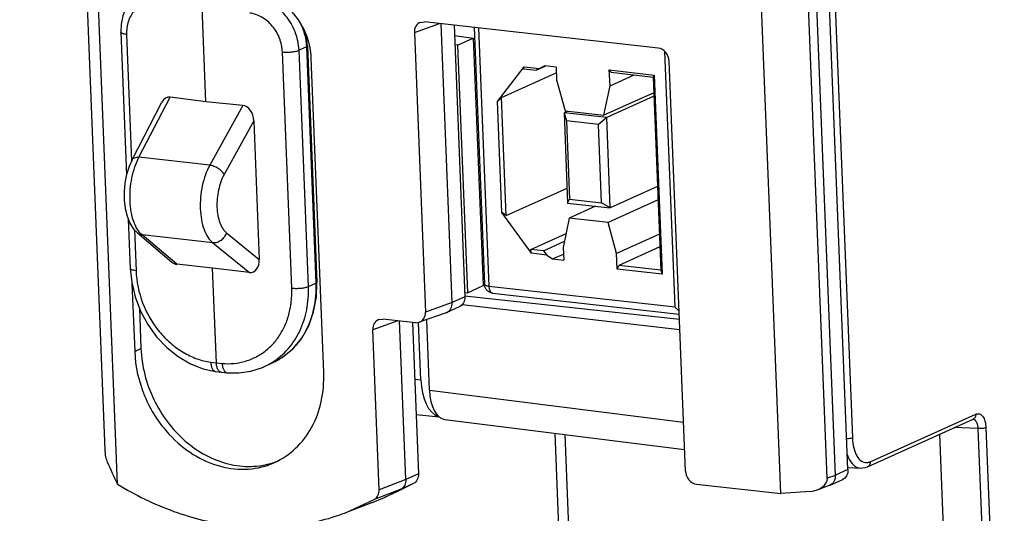
# Model space of a CAD drawing. Units: inches. Extents: x 0 to 34, y 0 to 22.
# Drawn here: x 25.8 to 27.4, y 12.8 to 13.6 of the extents above; entities that cross this region are included whole.
import ezdxf

# ---------------------------------------------------------------- set-up
doc = ezdxf.new("R2010")
doc.units = ezdxf.units.IN
doc.header["$LTSCALE"] = 1.87
doc.header["$MEASUREMENT"] = 0
doc.layers.get('0').update_dxf_attribs({"linetype": 'CONTINUOUS'})
doc.layers.add('ECAD_CN_PN-41694', color=7, linetype='CONTINUOUS')

msp = doc.modelspace()

# ---------------------------------------------------------------- linework, layer by layer
at = {"color": 7, "linetype": 'CONTINUOUS'}
for p, q in [((25.8188, 16.3156), (25.9553, 12.8721)), ((27.1287, 12.8309), (26.9955, 16.1913)), ((27.1158, 12.8263), (27.0177, 15.3006)), ((27.0409, 12.8017), (26.9467, 15.1792)), ((27.149, 12.8401), (27.0809, 14.5557)), ((27.0901, 14.5572), (27.1561, 12.891)), ((25.9757, 12.817), (25.9398, 13.7208)), ((26.118, 13.4307), (26.112, 13.5831)), ((26.4526, 13.5422), (26.4929, 13.5566)), ((26.4623, 13.5586), (26.4687, 13.5593)), ((26.8444, 13.5172), (26.4687, 13.5593)), ((26.5133, 13.1086), (26.4956, 13.5563)), ((26.5163, 13.554), (26.5336, 13.1177)), ((25.9813, 13.5429), (25.9904, 13.3134)), ((25.9906, 13.5391), (25.9986, 13.3361)), ((26.4526, 13.5422), (26.4704, 13.0932)), ((26.5169, 13.5373), (26.5473, 13.5332)), ((26.2809, 13.5206), (26.2959, 13.1412)), ((26.5221, 13.5218), (26.5175, 13.5224)), ((26.5221, 13.5218), (26.5473, 13.5332)), ((26.5221, 13.5218), (26.5382, 13.1244)), ((26.5473, 13.5332), (26.5633, 13.1358)), ((26.2558, 13.1316), (26.2407, 13.5111)), ((26.2793, 13.5191), (26.2674, 13.5138)), ((26.2825, 13.1343), (26.2674, 13.5138)), ((26.2793, 13.5191), (26.2943, 13.1397)), ((26.307, 12.996), (26.287, 13.5013)), ((26.8881, 12.8377), (26.862, 13.4963)), ((25.9994, 13.3379), (26.0473, 13.4306)), ((26.0104, 13.3418), (26.0603, 13.4383)), ((26.118, 13.4307), (26.0603, 13.4383)), ((26.1769, 13.4253), (26.118, 13.4307)), ((26.1769, 13.4253), (26.1239, 13.3291)), ((26.1947, 13.4006), (26.147, 13.3142)), ((26.1947, 13.4006), (26.2036, 13.1779)), ((26.1239, 13.3291), (26.0104, 13.3418)), ((25.9932, 13.2423), (25.9964, 13.1634)), ((26.003, 13.2254), (26.0056, 13.1597)), ((26.0078, 13.2203), (26.0628, 13.1737)), ((26.1508, 13.2207), (26.2036, 13.1779)), ((26.0709, 13.17), (26.0154, 13.2171)), ((26.1289, 13.2044), (26.0154, 13.2171)), ((26.1289, 13.2044), (26.1876, 13.1569)), ((26.1286, 13.164), (26.0709, 13.17)), ((26.1876, 13.1569), (26.1286, 13.164)), ((26.1347, 13.0115), (26.1286, 13.164)), ((26.2952, 13.1176), (26.2959, 13.1412)), ((25.9991, 13.1392), (26.0035, 13.0301)), ((26.2825, 13.1343), (26.2943, 13.1397)), ((26.5333, 13.1249), (26.5382, 13.1244)), ((26.5382, 13.1244), (26.5633, 13.1358)), ((26.5133, 13.1086), (26.4704, 13.0932)), ((26.5336, 13.1177), (26.5133, 13.1086)), ((26.8784, 13.0813), (26.5337, 13.1189)), ((26.011, 13.0998), (26.0136, 13.0346)), ((26.5035, 13.0921), (26.5045, 13.0925)), ((26.5248, 13.1017), (26.5045, 13.0925)), ((26.8791, 13.0645), (26.5292, 13.1048)), ((26.4263, 13.0792), (26.3859, 13.0648)), ((26.3956, 13.0812), (26.402, 13.082)), ((26.4543, 13.0761), (26.402, 13.082)), ((26.439, 12.8242), (26.4289, 13.0789)), ((26.4543, 13.0761), (26.4606, 13.0768)), ((26.5035, 13.0921), (26.4606, 13.0768)), ((26.4769, 12.9676), (26.4724, 13.081)), ((26.3961, 12.8078), (26.3859, 13.0648)), ((26.4496, 13.0759), (26.4592, 12.8334)), ((26.4631, 12.9846), (26.4594, 13.0763)), ((26.0035, 13.0301), (26.0136, 13.0346)), ((26.1257, 13.0128), (26.1347, 13.0115)), ((26.1334, 12.9978), (26.1425, 12.9966)), ((26.1347, 13.0115), (26.1439, 13.0107)), ((26.2087, 13.0044), (26.2117, 13.0057)), ((26.2116, 13.0056), (26.2249, 13.0116)), ((26.2249, 13.0116), (26.2249, 13.0116)), ((26.1427, 12.9965), (26.1425, 12.9966)), ((26.1427, 12.9965), (26.152, 12.9957)), ((26.4532, 12.9856), (26.4631, 12.9846)), ((26.4769, 12.9676), (26.885, 12.9166)), ((26.4555, 12.9287), (26.4922, 12.925)), ((26.5016, 12.9206), (26.8867, 12.8725)), ((27.1804, 12.8448), (27.3498, 12.9213)), ((27.1848, 12.8529), (27.3542, 12.9293)), ((27.3575, 12.9062), (27.3196, 12.9076)), ((27.3575, 12.9062), (27.387, 12.1622)), ((27.3705, 12.9076), (27.4, 12.1636)), ((26.6933, 12.532), (26.6786, 12.8985)), ((26.7095, 12.525), (26.6947, 12.8964)), ((27.3256, 12.168), (27.2967, 12.8973)), ((27.149, 12.8401), (27.1287, 12.831)), ((27.1491, 12.8433), (27.1693, 12.8425)), ((26.439, 12.8242), (26.3961, 12.8078)), ((26.4592, 12.8334), (26.439, 12.8243)), ((27.1287, 12.8309), (27.1158, 12.8263)), ((27.1402, 12.824), (27.1199, 12.8149)), ((26.4312, 12.8087), (26.3882, 12.7922)), ((26.4045, 12.7953), (26.4312, 12.8087)), ((26.4515, 12.8178), (26.4246, 12.8044)), ((26.4515, 12.8178), (26.4312, 12.8087)), ((26.9057, 12.8168), (27.0409, 12.8017)), ((27.1189, 12.8145), (27.0991, 12.8074)), ((27.1199, 12.8149), (27.1189, 12.8145)), ((26.3422, 12.7709), (26.3882, 12.7922)), ((26.3838, 12.7867), (26.4045, 12.7953)), ((26.4247, 12.8044), (26.4045, 12.7953)), ((27.0886, 12.8052), (27.0409, 12.8017)), ((26.3838, 12.7867), (26.3422, 12.771))]:
    msp.add_line(p, q, dxfattribs=at)
for points in [[(26.0189, 13.6096), (26.0152, 13.6078), (26.0051, 13.6009), (25.9964, 13.592), (25.9894, 13.5812), (25.9845, 13.5689), (25.9818, 13.5555), (25.9813, 13.5429)], [(26.2809, 13.5206), (26.2793, 13.5343), (26.2773, 13.5413)], [(25.9994, 13.3379), (25.9945, 13.3269), (25.9905, 13.314), (25.9879, 13.3006), (25.9866, 13.2869), (25.9866, 13.2731), (25.9882, 13.2597), (25.9913, 13.2471), (25.9958, 13.2359), (26.0018, 13.2266), (26.0078, 13.2203)], [(25.9964, 13.1634), (25.9987, 13.1411), (26.0043, 13.1175), (26.0129, 13.0947), (26.0245, 13.0732), (26.0386, 13.0535), (26.055, 13.0362), (26.0733, 13.0217), (26.093, 13.0102), (26.1137, 13.0021), (26.1334, 12.9978)], [(26.2249, 13.0116), (26.2405, 13.0202), (26.2574, 13.034), (26.2717, 13.0511), (26.2829, 13.0711), (26.2909, 13.0935), (26.2952, 13.1176)], [(26.152, 12.9957), (26.1706, 12.9955), (26.1902, 12.9984), (26.2087, 13.0044)], [(27.1693, 12.8425), (27.1765, 12.8434), (27.1804, 12.8448)]]:
    msp.add_lwpolyline(points, dxfattribs=at)
for centre, radius, start, end in [((26.1688, 13.4955), 0.1184, 15.1015, 22.883), ((26.1709, 13.4961), 0.1163, 12.469, 15.0807), ((26.1665, 13.1055), 0.1096, 294.3463, 301.8413), ((26.1885, 12.9663), 0.1209, 287.8424, 290.5987)]:
    msp.add_arc(centre, radius, start, end, dxfattribs=at)
for centre, major_axis, ratio, start_param, end_param in [((26.4694, 13.5403), (-0.0081, 0.0179), 0.824694, -0.068098, 1.112792), ((26.8451, 13.4981), (-0.0081, 0.018), 0.826283, -2.023642, -0.454064), ((26.0614, 13.415), (-0.0051, 0.0232), 0.688352, -0.245107, 0.690077), ((26.1777, 13.402), (-0.0039, 0.0232), 0.716447, -1.749663, -0.188906), ((26.0702, 13.1932), (-0.0039, 0.0232), 0.7002, -3.835848, -3.334646), ((26.1865, 13.1802), (-0.0052, 0.0231), 0.704449, -3.385905, -1.825148), ((26.4535, 13.0952), (-0.0081, 0.0179), 0.824694, -3.209691, -2.028801), ((26.4027, 13.0629), (-0.0081, 0.0179), 0.824694, -0.068098, 1.112792), ((26.5036, 13.003), (0.0088, 0.0783), 0.506865, 1.864193, 3.03174), ((26.5087, 12.982), (0.0069, 0.0614), 0.506865, -4.420158, -3.148239), ((26.0261, 13.2165), (-0.0839, 0.5323), 0.298422, -4.007366, -3.912019), ((26.905, 12.8359), (-0.0081, 0.018), 0.826283, 1.117951, 2.687529), ((27.0878, 12.8243), (0.028, 0.0029), 0.678237, 4.670922, 6.240501)]:
    msp.add_ellipse(centre, major_axis=major_axis, ratio=ratio, start_param=start_param, end_param=end_param, dxfattribs=at)
for points, knots in [([(26.2779, 13.5415), (26.2717, 13.5562), (26.254, 13.5825), (26.2266, 13.5992), (26.2123, 13.6034)], [0, 0, 0, 0, 0.516263, 1, 1, 1, 1]), ([(26.0375, 13.5905), (26.0343, 13.5908), (26.0279, 13.5907), (26.0187, 13.5884), (26.0102, 13.584), (26.003, 13.5777), (25.9972, 13.5697), (25.9916, 13.557), (25.9903, 13.5463), (25.9906, 13.5391)], [0, 0, 0, 0, 0.12117, 0.239811, 0.358019, 0.477951, 0.60144, 0.729665, 1, 1, 1, 1]), ([(26.2674, 13.5138), (26.267, 13.5238), (26.2627, 13.5439), (26.2473, 13.5701), (26.2283, 13.5865), (26.2111, 13.5945), (26.2021, 13.5966), (26.1976, 13.5972)], [0, 0, 0, 0, 0.256492, 0.515281, 0.765049, 0.884614, 1, 1, 1, 1]), ([(26.2407, 13.5111), (26.2404, 13.5186), (26.2372, 13.5337), (26.2256, 13.5533), (26.2113, 13.5656), (26.1984, 13.5715), (26.1916, 13.5731), (26.1882, 13.5736)], [0, 0, 0, 0, 0.256296, 0.514947, 0.764764, 0.884444, 1, 1, 1, 1]), ([(26.2698, 13.5563), (26.2727, 13.5505), (26.2771, 13.5384), (26.279, 13.5255), (26.2793, 13.5191)], [0, 0, 0, 0, 0.503977, 1, 1, 1, 1]), ([(25.9906, 13.5391), (25.9893, 13.5393), (25.987, 13.5396), (25.9844, 13.5403), (25.9828, 13.5411), (25.9818, 13.5417), (25.9813, 13.5424), (25.9813, 13.5429)], [0, 0, 0, 0, 0.370964, 0.663873, 0.777574, 0.869503, 1, 1, 1, 1]), ([(26.2809, 13.5206), (26.2809, 13.5204), (26.2806, 13.5199), (26.28, 13.5195), (26.2795, 13.5193), (26.2793, 13.5192)], [0, 0, 0, 0, 0.378443, 0.655294, 1, 1, 1, 1]), ([(26.287, 13.5013), (26.2869, 13.503), (26.2865, 13.5097), (26.2855, 13.5163), (26.2844, 13.5212)], [0, 0, 0, 0, 0.247534, 1, 1, 1, 1]), ([(26.2407, 13.5111), (26.2431, 13.5108), (26.248, 13.5106), (26.2553, 13.511), (26.261, 13.5118), (26.265, 13.5129), (26.2667, 13.5135), (26.2674, 13.5138)], [0, 0, 0, 0, 0.265922, 0.546461, 0.802566, 0.910413, 1, 1, 1, 1]), ([(26.0154, 13.2171), (26.0124, 13.2196), (26.007, 13.2264), (26.0013, 13.2391), (25.9974, 13.2546), (25.9957, 13.272), (25.9961, 13.2904), (25.9987, 13.3087), (26.0034, 13.3261), (26.0078, 13.3369), (26.0104, 13.3418)], [0, 0, 0, 0, 0.088676, 0.194326, 0.316061, 0.450258, 0.591729, 0.734499, 0.87245, 1, 1, 1, 1]), ([(25.9994, 13.3379), (25.9998, 13.3386), (26.001, 13.34), (26.0036, 13.3414), (26.0068, 13.342), (26.0092, 13.3419), (26.0104, 13.3418)], [0, 0, 0, 0, 0.203807, 0.431324, 0.69603, 1, 1, 1, 1]), ([(26.1239, 13.3291), (26.1212, 13.3242), (26.1165, 13.3134), (26.1117, 13.2961), (26.1089, 13.2777), (26.1084, 13.2593), (26.1102, 13.2419), (26.1142, 13.2264), (26.1202, 13.2137), (26.1258, 13.2069), (26.1289, 13.2044)], [0, 0, 0, 0, 0.127718, 0.265377, 0.407586, 0.548429, 0.682146, 0.803778, 0.909947, 1, 1, 1, 1]), ([(26.147, 13.3142), (26.1461, 13.316), (26.1432, 13.3197), (26.1376, 13.3241), (26.131, 13.3275), (26.1263, 13.3288), (26.1239, 13.3291)], [0, 0, 0, 0, 0.223072, 0.481845, 0.750425, 1, 1, 1, 1]), ([(26.147, 13.3142), (26.145, 13.3105), (26.1415, 13.3024), (26.1378, 13.2894), (26.1357, 13.2757), (26.1353, 13.2619), (26.1367, 13.2488), (26.1397, 13.2372), (26.1442, 13.2276), (26.1484, 13.2225), (26.1508, 13.2207)], [0, 0, 0, 0, 0.127744, 0.265353, 0.407468, 0.548207, 0.681845, 0.80346, 0.909717, 1, 1, 1, 1]), ([(26.0078, 13.2203), (26.0089, 13.2195), (26.0113, 13.218), (26.014, 13.2173), (26.0154, 13.2171)], [0, 0, 0, 0, 0.493256, 1, 1, 1, 1]), ([(26.1508, 13.2207), (26.15, 13.2182), (26.1478, 13.2136), (26.1425, 13.2082), (26.1359, 13.2047), (26.1311, 13.2042), (26.1289, 13.2044)], [0, 0, 0, 0, 0.257445, 0.517668, 0.767868, 1, 1, 1, 1]), ([(26.0056, 13.1597), (26.0043, 13.1598), (26.002, 13.1602), (25.9994, 13.1609), (25.9978, 13.1616), (25.9969, 13.1623), (25.9964, 13.163), (25.9964, 13.1634)], [0, 0, 0, 0, 0.370964, 0.663873, 0.777574, 0.869503, 1, 1, 1, 1]), ([(26.0056, 13.1597), (26.0063, 13.1421), (26.0137, 13.107), (26.036, 13.0683), (26.0601, 13.0432), (26.0805, 13.0283), (26.1025, 13.0177), (26.118, 13.0138), (26.1257, 13.0128)], [0, 0, 0, 0, 0.257678, 0.517214, 0.644175, 0.767316, 0.88594, 1, 1, 1, 1]), ([(26.2959, 13.1412), (26.2959, 13.1409), (26.2956, 13.1405), (26.295, 13.14), (26.2946, 13.1398), (26.2943, 13.1397)], [0, 0, 0, 0, 0.378441, 0.655292, 1, 1, 1, 1]), ([(26.2244, 13.0124), (26.2338, 13.0182), (26.2512, 13.0332), (26.2702, 13.0625), (26.2812, 13.0971), (26.283, 13.1218), (26.2825, 13.1343)], [0, 0, 0, 0, 0.235576, 0.479176, 0.733925, 1, 1, 1, 1]), ([(26.2943, 13.1397), (26.2949, 13.1259), (26.2928, 13.0987), (26.2814, 13.0669), (26.2675, 13.0453), (26.2551, 13.0314), (26.2409, 13.0199), (26.2303, 13.0141), (26.2249, 13.0116)], [0, 0, 0, 0, 0.268841, 0.523808, 0.646408, 0.766096, 0.883636, 1, 1, 1, 1]), ([(26.2534, 13.0993), (26.2539, 13.102), (26.2556, 13.1126), (26.2561, 13.1235), (26.2558, 13.1316)], [0, 0, 0, 0, 0.246533, 1, 1, 1, 1]), ([(26.2558, 13.1316), (26.2581, 13.1314), (26.2631, 13.1312), (26.2703, 13.1315), (26.2761, 13.1324), (26.28, 13.1334), (26.2817, 13.134), (26.2825, 13.1343)], [0, 0, 0, 0, 0.265922, 0.546461, 0.802566, 0.910413, 1, 1, 1, 1]), ([(26.5045, 13.0925), (26.5073, 13.0938), (26.5122, 13.0986), (26.5135, 13.1052), (26.5133, 13.1086)], [0, 0, 0, 0, 0.47429, 1, 1, 1, 1]), ([(26.5336, 13.1177), (26.5337, 13.1144), (26.5325, 13.1078), (26.5276, 13.1029), (26.5248, 13.1017)], [0, 0, 0, 0, 0.524405, 1, 1, 1, 1]), ([(26.1439, 13.0107), (26.1503, 13.0102), (26.1631, 13.0102), (26.1818, 13.0139), (26.1993, 13.021), (26.2152, 13.0315), (26.2289, 13.045), (26.2401, 13.0611), (26.2486, 13.0794), (26.2521, 13.0926), (26.2534, 13.0993)], [0, 0, 0, 0, 0.124304, 0.246322, 0.367302, 0.488625, 0.611628, 0.737424, 0.866771, 1, 1, 1, 1]), ([(26.0035, 13.0301), (26.0044, 13.0057), (26.0156, 12.9568), (26.0424, 12.9146), (26.0591, 12.8966)], [0, 0, 0, 0, 0.498855, 1, 1, 1, 1]), ([(26.0136, 13.0346), (26.0147, 13.0066), (26.029, 12.9507), (26.0718, 12.8934), (26.1166, 12.8622), (26.1529, 12.848), (26.19, 12.8436), (26.2142, 12.8476), (26.2255, 12.8512)], [0, 0, 0, 0, 0.263717, 0.526328, 0.65246, 0.773074, 0.888402, 1, 1, 1, 1]), ([(26.1257, 13.0128), (26.1257, 13.0109), (26.1261, 13.0073), (26.1274, 13.0032), (26.129, 13.0006), (26.1303, 12.9992), (26.1318, 12.9982), (26.1329, 12.9979), (26.1334, 12.9978)], [0, 0, 0, 0, 0.317157, 0.591218, 0.709233, 0.814786, 0.910264, 1, 1, 1, 1]), ([(26.1425, 12.9966), (26.1419, 12.9966), (26.1409, 12.997), (26.1394, 12.9979), (26.1381, 12.9994), (26.1365, 13.0019), (26.1352, 13.006), (26.1347, 13.0096), (26.1347, 13.0115)], [0, 0, 0, 0, 0.088345, 0.183048, 0.288382, 0.406592, 0.681718, 1, 1, 1, 1]), ([(26.1439, 13.0107), (26.144, 13.0088), (26.1445, 13.0051), (26.1459, 13.001), (26.1475, 12.9984), (26.1489, 12.997), (26.1504, 12.9961), (26.1515, 12.9958), (26.152, 12.9957)], [0, 0, 0, 0, 0.321024, 0.597364, 0.715282, 0.819701, 0.913041, 1, 1, 1, 1]), ([(26.2281, 12.8516), (26.2405, 12.8572), (26.2639, 12.873), (26.2899, 12.9075), (26.3052, 12.9498), (26.3076, 12.9805), (26.307, 12.996)], [0, 0, 0, 0, 0.234496, 0.476781, 0.731704, 1, 1, 1, 1]), ([(27.3493, 12.9212), (27.3504, 12.9212), (27.3529, 12.9202), (27.3555, 12.9167), (27.3571, 12.9119), (27.3574, 12.9082), (27.3575, 12.9062)], [0, 0, 0, 0, 0.184387, 0.405001, 0.679752, 1, 1, 1, 1]), ([(27.3542, 12.9293), (27.3543, 12.9276), (27.3537, 12.9243), (27.3512, 12.9219), (27.3498, 12.9213)], [0, 0, 0, 0, 0.524267, 1, 1, 1, 1]), ([(27.3542, 12.9293), (27.356, 12.9301), (27.3606, 12.9305), (27.3662, 12.9255), (27.3695, 12.9175), (27.3704, 12.9111), (27.3705, 12.9076)], [0, 0, 0, 0, 0.187372, 0.393904, 0.666428, 1, 1, 1, 1]), ([(27.3705, 12.9076), (27.3687, 12.9068), (27.3643, 12.9061), (27.3599, 12.906), (27.3575, 12.9062)], [0, 0, 0, 0, 0.450778, 1, 1, 1, 1]), ([(26.0591, 12.8966), (26.0705, 12.8843), (26.0957, 12.8631), (26.1397, 12.8434), (26.1856, 12.8384), (26.2149, 12.8456), (26.2281, 12.8516)], [0, 0, 0, 0, 0.269286, 0.524866, 0.766754, 1, 1, 1, 1]), ([(27.1561, 12.891), (27.1549, 12.8905), (27.1518, 12.8898), (27.1487, 12.8896), (27.147, 12.8895)], [0, 0, 0, 0, 0.434275, 1, 1, 1, 1]), ([(27.1561, 12.891), (27.1564, 12.8856), (27.1576, 12.8756), (27.1623, 12.8626), (27.1695, 12.8535), (27.1763, 12.8513), (27.1793, 12.8515)], [0, 0, 0, 0, 0.325176, 0.601358, 0.819543, 1, 1, 1, 1]), ([(25.9553, 12.8721), (25.9555, 12.8683), (25.9564, 12.8616), (25.9583, 12.8551), (25.9595, 12.8524)], [0, 0, 0, 0, 0.565484, 1, 1, 1, 1]), ([(27.1476, 12.8645), (27.1483, 12.8627), (27.1508, 12.8564), (27.1546, 12.8504), (27.1583, 12.8472)], [0, 0, 0, 0, 0.282944, 1, 1, 1, 1]), ([(27.149, 12.8401), (27.1491, 12.8367), (27.1479, 12.8301), (27.1429, 12.8253), (27.1402, 12.824)], [0, 0, 0, 0, 0.524405, 1, 1, 1, 1]), ([(27.1583, 12.8472), (27.1591, 12.8465), (27.1623, 12.8441), (27.1663, 12.8427), (27.1692, 12.8425)], [0, 0, 0, 0, 0.268712, 1, 1, 1, 1]), ([(27.1848, 12.8529), (27.1849, 12.8512), (27.1843, 12.8479), (27.1818, 12.8455), (27.1804, 12.8448)], [0, 0, 0, 0, 0.524267, 1, 1, 1, 1]), ([(26.439, 12.8243), (26.4391, 12.8211), (26.438, 12.8149), (26.4337, 12.8101), (26.4312, 12.8087)], [0, 0, 0, 0, 0.524838, 1, 1, 1, 1]), ([(26.4592, 12.8334), (26.4594, 12.8302), (26.4583, 12.824), (26.454, 12.8192), (26.4515, 12.8178)], [0, 0, 0, 0, 0.523434, 1, 1, 1, 1]), ([(27.1287, 12.831), (27.1288, 12.8276), (27.1275, 12.821), (27.1226, 12.8161), (27.1199, 12.8149)], [0, 0, 0, 0, 0.52572, 1, 1, 1, 1]), ([(25.9757, 12.817), (26.0042, 12.7994), (26.0638, 12.7703), (26.1586, 12.7468), (26.2532, 12.7457), (26.3137, 12.7602), (26.3422, 12.7709)], [0, 0, 0, 0, 0.263527, 0.516742, 0.76116, 1, 1, 1, 1]), ([(26.3882, 12.7922), (26.3908, 12.7936), (26.3951, 12.7984), (26.3962, 12.8046), (26.3961, 12.8078)], [0, 0, 0, 0, 0.476515, 1, 1, 1, 1])]:
    msp.add_open_spline(points, degree=3, knots=knots, dxfattribs=at)
msp.add_open_spline([(27.1793, 12.8515), (27.1812, 12.8516), (27.1831, 12.8521), (27.1848, 12.8529)], degree=3, dxfattribs=at)
at = {"layer": 'ECAD_CN_PN-41694', "color": 7, "linetype": 'CONTINUOUS'}
for p, q in [((26.5486, 13.5504), (26.565, 13.1379)), ((26.5558, 13.5496), (26.5723, 13.1351)), ((26.8712, 13.1015), (26.855, 13.5116)), ((26.6483, 13.4817), (26.6637, 13.4887)), ((26.6623, 13.4888), (26.6536, 13.4845)), ((26.6803, 13.4868), (26.6623, 13.4888)), ((26.5861, 13.4316), (26.6289, 13.4873)), ((26.5927, 13.438), (26.6806, 13.4777)), ((26.628, 13.484), (26.6289, 13.4873)), ((26.628, 13.484), (26.6483, 13.4817)), ((26.6289, 13.4873), (26.6536, 13.4845)), ((26.6536, 13.4845), (26.6483, 13.4817)), ((26.6803, 13.4868), (26.6811, 13.4662)), ((26.7657, 13.4821), (26.8377, 13.474)), ((26.7685, 13.4784), (26.7657, 13.4821)), ((26.7668, 13.4566), (26.7657, 13.4821)), ((26.7668, 13.4566), (26.8058, 13.4742)), ((26.7685, 13.4784), (26.8362, 13.4708)), ((26.8362, 13.4708), (26.8377, 13.474)), ((26.8377, 13.474), (26.8504, 13.154)), ((26.6811, 13.4662), (26.6946, 13.4165)), ((26.7571, 13.4095), (26.7668, 13.4566)), ((26.8362, 13.4708), (26.8485, 13.1605)), ((26.8372, 13.4456), (26.7571, 13.4095)), ((26.5861, 13.4316), (26.5927, 13.438)), ((26.5932, 13.2534), (26.5861, 13.4316)), ((26.6002, 13.2483), (26.5927, 13.438)), ((26.8374, 13.4399), (26.7615, 13.4057)), ((26.6989, 13.416), (26.693, 13.4133)), ((26.7615, 13.4057), (26.693, 13.4133)), ((26.693, 13.4133), (26.6968, 13.4004)), ((26.693, 13.4133), (26.6987, 13.2681)), ((26.6946, 13.4165), (26.7571, 13.4095)), ((26.7482, 13.3946), (26.6968, 13.4004)), ((26.6968, 13.4004), (26.7018, 13.2745)), ((26.7615, 13.4057), (26.7482, 13.3946)), ((26.7532, 13.2688), (26.7482, 13.3946)), ((26.7673, 13.2605), (26.7615, 13.4057)), ((26.6002, 13.2483), (26.6978, 13.2924)), ((26.8432, 13.2947), (26.7673, 13.2605)), ((26.6987, 13.2681), (26.7018, 13.2745)), ((26.6987, 13.2681), (26.7673, 13.2605)), ((26.7018, 13.2745), (26.7532, 13.2688)), ((26.7673, 13.2605), (26.7532, 13.2688)), ((26.844, 13.2733), (26.7639, 13.2372)), ((26.6002, 13.2483), (26.5932, 13.2534)), ((26.6407, 13.1876), (26.5932, 13.2534)), ((26.7434, 13.2631), (26.7014, 13.2442)), ((26.7014, 13.2442), (26.6918, 13.1971)), ((26.7639, 13.2372), (26.7014, 13.2442)), ((26.7774, 13.1875), (26.7639, 13.2372)), ((26.6395, 13.194), (26.6964, 13.2197)), ((26.6598, 13.1917), (26.6938, 13.2071)), ((26.8462, 13.2185), (26.7774, 13.1875)), ((26.6598, 13.1917), (26.6395, 13.194)), ((26.6407, 13.1876), (26.6395, 13.194)), ((26.6655, 13.1848), (26.6407, 13.1876)), ((26.6598, 13.1917), (26.6655, 13.1848)), ((26.6918, 13.1971), (26.6926, 13.1765)), ((26.7784, 13.1621), (26.7774, 13.1875)), ((26.847, 13.1979), (26.7808, 13.1681)), ((26.6655, 13.1848), (26.6746, 13.1785)), ((26.6746, 13.1785), (26.6922, 13.1865)), ((26.6746, 13.1785), (26.6926, 13.1765)), ((26.7784, 13.1621), (26.7808, 13.1681)), ((26.8504, 13.154), (26.7784, 13.1621)), ((26.8485, 13.1605), (26.7808, 13.1681)), ((26.8485, 13.1605), (26.8504, 13.154)), ((26.5723, 13.1351), (26.8712, 13.1015)), ((26.5766, 13.1242), (26.5783, 13.1236)), ((26.5783, 13.1236), (26.8781, 13.09))]:
    msp.add_line(p, q, dxfattribs=at)
for points, knots in [([(26.5783, 13.1236), (26.5774, 13.1237), (26.5757, 13.1241), (26.5732, 13.1251), (26.5709, 13.1265), (26.569, 13.1283), (26.5673, 13.1304), (26.5663, 13.1323), (26.5657, 13.134), (26.5652, 13.1357), (26.565, 13.1371), (26.565, 13.1379)], [0, 0, 0, 0, 0.12499, 0.249993, 0.374921, 0.499886, 0.62486, 0.749815, 0.812349, 0.874905, 1, 1, 1, 1]), ([(26.565, 13.1379), (26.565, 13.1379), (26.565, 13.1377), (26.5651, 13.1375), (26.5653, 13.1372), (26.5655, 13.137), (26.5658, 13.1368), (26.5663, 13.1365), (26.567, 13.1362), (26.5681, 13.1358), (26.5693, 13.1355), (26.5707, 13.1353), (26.5717, 13.1351), (26.5723, 13.1351)], [0, 0, 0, 0, 0.029199, 0.060145, 0.094256, 0.13258, 0.1758, 0.224297, 0.337752, 0.47339, 0.630296, 0.806785, 1, 1, 1, 1]), ([(26.5723, 13.1351), (26.5723, 13.1344), (26.5724, 13.1332), (26.5727, 13.1314), (26.573, 13.1298), (26.5736, 13.1283), (26.5742, 13.1269), (26.5749, 13.1258), (26.5757, 13.1249), (26.5763, 13.1244), (26.5766, 13.1242)], [0, 0, 0, 0, 0.1548, 0.303549, 0.444225, 0.575579, 0.696791, 0.807542, 0.908166, 1, 1, 1, 1]), ([(26.8779, 13.0949), (26.8767, 13.0959), (26.8744, 13.098), (26.8722, 13.1003), (26.8712, 13.1015)], [0, 0, 0, 0, 0.501648, 1, 1, 1, 1])]:
    msp.add_open_spline(points, degree=3, knots=knots, dxfattribs=at)

doc.saveas('drawing.dxf')
